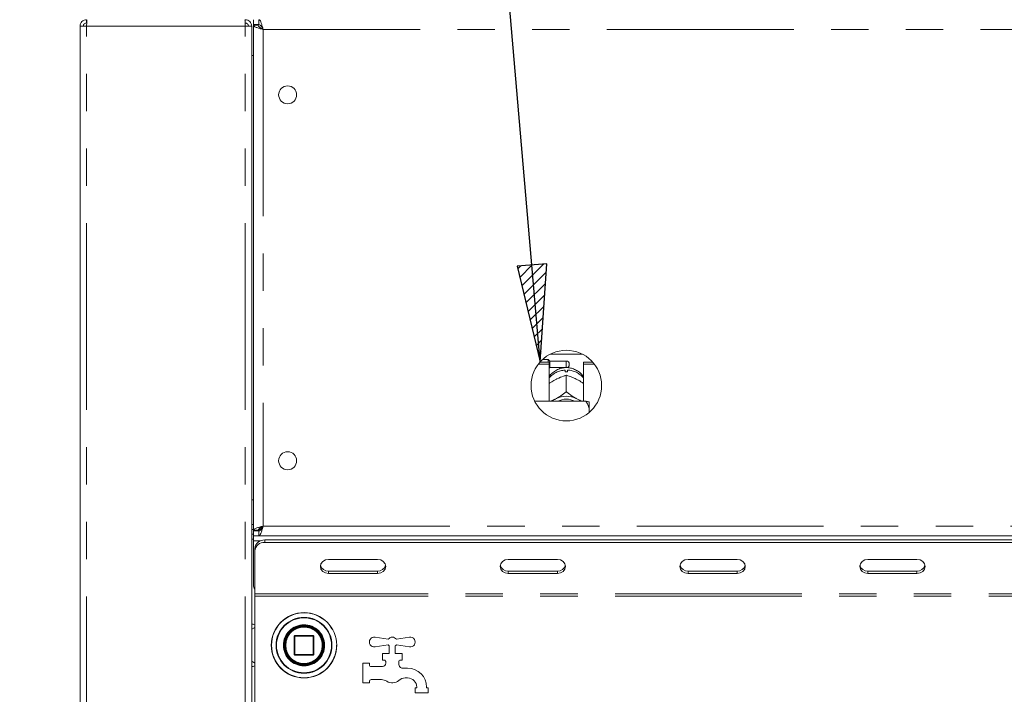
# Model space of a CAD drawing. Units: millimetres. Extents: x 5 to 415, y 5 to 292.
# Drawn here: x 56 to 89, y 213 to 236 of the extents above; entities that cross this region are included whole.
import ezdxf

# ---------------------------------------------------------------- set-up
doc = ezdxf.new("R2010")
doc.units = ezdxf.units.MM
doc.linetypes.add('PHANTOM', pattern=[12.7, 6.35, -1.27, 1.27, -1.27, 1.27, -1.27])
doc.layers.add('BEMAßUNG', color=96, linetype='Continuous')
doc.layers.add('SLD-0', color=179, linetype='Continuous')
doc.styles.add('SLDTEXTSTYLE0', font='TXT', dxfattribs={"width": 0.75})
doc.styles.add('SLDTEXTSTYLE2', font='TXT', dxfattribs={"width": 0.96})
doc.dimstyles.new('SLDDIMSTYLE0', dxfattribs={"dimtxt": 3.5, "dimasz": 3.302, "dimexe": 0, "dimexo": 0.0625, "dimgap": 0.875, "dimtad": 1, "dimdec": 0, "dimlfac": 12.5, "dimrnd": 1e-09, "dimzin": 12, "dimdsep": 46, "dimtxsty": 'SLDTEXTSTYLE0', "dimblk1": 'NONE', "dimblk2": 'NONE', "dimsah": 1, "dimcen": 0.09, "dimadec": 0, "dimazin": 3, "dimtfac": 1, "dimtofl": 0, "dimtmove": 0, "dimatfit": 3, "dimldrblk": 'NONE', "dimfxl": 0, "dimfrac": 2, "dimtolj": 1, "dimtzin": 12, "dimarcsym": 0})
doc.dimstyles.new('SLDDIMSTYLE1', dxfattribs={"dimtxt": 3.5, "dimasz": 3.302, "dimexe": 0, "dimexo": 0.0625, "dimgap": 0.875, "dimtad": 1, "dimdec": 0, "dimlfac": 12.5, "dimrnd": 1e-09, "dimzin": 12, "dimdsep": 46, "dimtxsty": 'SLDTEXTSTYLE0', "dimblk1": 'NONE', "dimblk2": 'NONE', "dimsah": 1, "dimcen": 0.09, "dimadec": 0, "dimazin": 3, "dimtfac": 1, "dimtdec": 0, "dimtofl": 0, "dimtmove": 0, "dimatfit": 3, "dimldrblk": 'NONE', "dimfxl": 0, "dimfrac": 2, "dimtolj": 1, "dimtzin": 12, "dimarcsym": 0})

# ---------------------------------------------------------------- blocks, each defined once
blk = doc.blocks.new('_D')
at = {"layer": 'BEMAßUNG'}
for p, q in [((56.716, 241.694), (43.799, 241.694)), ((44.799, 192.805), (44.799, 241.694)), ((56.132, 192.805), (43.799, 192.805))]:
    blk.add_line(p, q, dxfattribs=at)
for points in [[(44.799, 241.694), (44.291, 238.392), (45.307, 238.392)], [(44.799, 192.805), (45.307, 196.107), (44.291, 196.107)]]:
    blk.add_solid(points, dxfattribs=at)
at = {"layer": 'BEMAßUNG', "insert": (40.55, 209.732), "char_height": 3.5, "attachment_point": 1, "rotation": 90, "style": 'SLDTEXTSTYLE2'}
blk.add_mtext('440', dxfattribs=at)
blk = doc.blocks.new('_None')
blk = doc.blocks.new('_D_1')
at = {"layer": 'BEMAßUNG'}
for p, q in [((56.716, 258.351), (36.799, 258.351)), ((37.799, 192.805), (37.799, 258.351)), ((56.132, 192.805), (36.799, 192.805))]:
    blk.add_line(p, q, dxfattribs=at)
for points in [[(37.799, 258.351), (37.291, 255.049), (38.307, 255.049)], [(37.799, 192.805), (38.307, 196.107), (37.291, 196.107)]]:
    blk.add_solid(points, dxfattribs=at)
at = {"layer": 'BEMAßUNG', "insert": (33.55, 221.575), "char_height": 3.5, "attachment_point": 1, "rotation": 90, "style": 'SLDTEXTSTYLE2'}
blk.add_mtext('590', dxfattribs=at)

msp = doc.modelspace()

# ---------------------------------------------------------------- hatches: boundary and pattern name
at = {"layer": 'BEMAßUNG'}
h = msp.add_hatch(dxfattribs=at)
h.set_pattern_fill('ANSI31', color=256, scale=0.08, style=0)
h.paths.add_polyline_path([(72.818, 227.751), (73.609, 224.505), (73.83, 227.838)], flags=0)

# ---------------------------------------------------------------- linework, layer by layer
for p, q in [((73.609, 224.505), (70.204, 263.866)), ((73.83, 227.838), (72.818, 227.751)), ((72.818, 227.751), (73.609, 224.505)), ((73.609, 224.505), (73.83, 227.838))]:
    msp.add_line(p, q, dxfattribs=at)
at = {"layer": 'SLD-0', "color": 179, "linetype": 'Continuous', "lineweight": 18}
for p, q in [((58.188, 236.138), (58.188, 236.027)), ((63.577, 236.138), (63.577, 236.027)), ((63.577, 236.027), (63.62, 236.018)), ((63.855, 236.138), (63.855, 235.972)), ((64.045, 235.972), (63.855, 235.972)), ((64.021, 235.961), (63.855, 235.961)), ((63.855, 235.948), (63.855, 235.961)), ((63.855, 218.773), (63.855, 235.948)), ((64.021, 235.948), (63.855, 235.948)), ((64.021, 235.948), (64.021, 235.961)), ((64.045, 236.138), (64.045, 235.972)), ((58.188, 235.916), (57.966, 235.916)), ((57.966, 197.472), (57.966, 235.916)), ((63.799, 235.916), (63.577, 235.916)), ((63.799, 197.472), (63.799, 235.916)), ((63.799, 234.916), (63.855, 234.916)), ((73.871, 224.583), (73.687, 224.583)), ((73.927, 224.527), (73.871, 224.583)), ((73.871, 224.49), (73.871, 224.583)), ((73.944, 224.761), (75.043, 224.761)), ((73.538, 224.42), (73.91, 224.42)), ((73.596, 224.49), (73.91, 224.49)), ((73.91, 224.42), (73.91, 224.49)), ((73.91, 224.42), (73.91, 223.162)), ((73.91, 224.288), (73.927, 224.305)), ((74.493, 224.527), (73.927, 224.527)), ((73.927, 224.527), (73.927, 224.305)), ((73.927, 224.305), (74.493, 224.305)), ((74.593, 224.427), (74.593, 224.405)), ((75.077, 224.49), (75.391, 224.49)), ((75.077, 224.42), (75.077, 224.49)), ((75.077, 223.162), (75.077, 224.42)), ((75.077, 224.42), (75.449, 224.42)), ((74.109, 223.89), (74.156, 223.914)), ((74.449, 224.162), (74.449, 224.221)), ((74.493, 224.044), (74.493, 223.48)), ((74.493, 224.044), (74.494, 224.044)), ((74.493, 224.044), (74.493, 224.044)), ((74.538, 224.221), (74.538, 224.162)), ((74.831, 223.914), (74.878, 223.89)), ((74.038, 223.186), (74.109, 223.232)), ((74.109, 223.232), (74.156, 223.257)), ((74.494, 223.48), (74.493, 223.48)), ((74.493, 223.48), (74.493, 223.48)), ((74.493, 223.48), (74.494, 223.48)), ((74.831, 223.257), (74.878, 223.232)), ((74.878, 223.232), (74.949, 223.186)), ((75.16, 223.162), (73.418, 223.162)), ((74.006, 223.162), (74.038, 223.186)), ((74.949, 223.186), (74.98, 223.162)), ((75.271, 222.92), (75.271, 223.136)), ((75.271, 222.92), (75.271, 222.78)), ((63.855, 219.805), (63.799, 219.805)), ((63.855, 218.805), (63.799, 218.805)), ((63.855, 218.638), (63.799, 218.638)), ((64.021, 218.773), (63.855, 218.773)), ((63.855, 218.773), (63.855, 218.761)), ((64.021, 218.761), (63.855, 218.761)), ((63.855, 218.583), (63.855, 218.75)), ((64.045, 218.75), (63.855, 218.75)), ((64.045, 218.583), (63.855, 218.583)), ((63.855, 218.583), (63.855, 218.416)), ((64.021, 218.773), (64.021, 218.761)), ((64.105, 218.805), (64.033, 218.805)), ((64.045, 218.583), (64.045, 218.75)), ((64.045, 218.583), (133.164, 218.583)), ((64.105, 218.866), (64.105, 218.782)), ((63.855, 218.472), (63.799, 218.472)), ((63.855, 216.916), (63.855, 218.416)), ((64.243, 218.445), (132.966, 218.445)), ((64.243, 218.362), (132.966, 218.362)), ((63.91, 218.073), (63.91, 218.156)), ((63.91, 216.611), (63.91, 218.073)), ((66.153, 217.636), (66.132, 217.544)), ((66.132, 217.544), (66.153, 217.452)), ((66.214, 217.714), (66.153, 217.636)), ((66.304, 217.766), (66.214, 217.714)), ((66.41, 217.784), (66.304, 217.766)), ((68.077, 217.784), (66.41, 217.784)), ((68.183, 217.766), (68.077, 217.784)), ((68.273, 217.714), (68.183, 217.766)), ((68.333, 217.636), (68.273, 217.714)), ((68.355, 217.544), (68.333, 217.636)), ((68.333, 217.452), (68.355, 217.544)), ((72.265, 217.636), (72.243, 217.544)), ((72.243, 217.544), (72.265, 217.452)), ((72.325, 217.714), (72.265, 217.636)), ((72.415, 217.766), (72.325, 217.714)), ((72.521, 217.784), (72.415, 217.766)), ((74.188, 217.784), (72.521, 217.784)), ((74.294, 217.766), (74.188, 217.784)), ((74.384, 217.714), (74.294, 217.766)), ((74.444, 217.636), (74.384, 217.714)), ((74.466, 217.544), (74.444, 217.636)), ((74.444, 217.452), (74.466, 217.544)), ((78.376, 217.636), (78.355, 217.544)), ((78.355, 217.544), (78.376, 217.452)), ((78.436, 217.714), (78.376, 217.636)), ((78.526, 217.766), (78.436, 217.714)), ((78.632, 217.784), (78.526, 217.766)), ((80.299, 217.784), (78.632, 217.784)), ((80.405, 217.766), (80.299, 217.784)), ((80.495, 217.714), (80.405, 217.766)), ((80.556, 217.636), (80.495, 217.714)), ((80.577, 217.544), (80.556, 217.636)), ((80.556, 217.452), (80.577, 217.544)), ((84.487, 217.636), (84.466, 217.544)), ((84.466, 217.544), (84.487, 217.452)), ((84.547, 217.714), (84.487, 217.636)), ((84.637, 217.766), (84.547, 217.714)), ((84.743, 217.784), (84.637, 217.766)), ((86.41, 217.784), (84.743, 217.784)), ((86.516, 217.766), (86.41, 217.784)), ((86.606, 217.714), (86.516, 217.766)), ((86.667, 217.636), (86.606, 217.714)), ((86.688, 217.544), (86.667, 217.636)), ((86.667, 217.452), (86.688, 217.544)), ((66.153, 217.452), (66.214, 217.374)), ((66.214, 217.374), (66.304, 217.321)), ((66.304, 217.321), (66.41, 217.303)), ((66.41, 217.386), (68.077, 217.386)), ((66.41, 217.303), (68.077, 217.303)), ((68.077, 217.303), (68.183, 217.321)), ((68.183, 217.321), (68.273, 217.374)), ((68.273, 217.374), (68.333, 217.452)), ((72.265, 217.452), (72.325, 217.374)), ((72.325, 217.374), (72.415, 217.321)), ((72.415, 217.321), (72.521, 217.303)), ((72.521, 217.386), (74.188, 217.386)), ((72.521, 217.303), (74.188, 217.303)), ((74.188, 217.303), (74.294, 217.321)), ((74.294, 217.321), (74.384, 217.374)), ((74.384, 217.374), (74.444, 217.452)), ((78.376, 217.452), (78.436, 217.374)), ((78.436, 217.374), (78.526, 217.321)), ((78.526, 217.321), (78.632, 217.303)), ((78.632, 217.386), (80.299, 217.386)), ((78.632, 217.303), (80.299, 217.303)), ((80.299, 217.303), (80.405, 217.321)), ((80.405, 217.321), (80.495, 217.374)), ((80.495, 217.374), (80.556, 217.452)), ((84.487, 217.452), (84.547, 217.374)), ((84.547, 217.374), (84.637, 217.321)), ((84.637, 217.321), (84.743, 217.303)), ((84.743, 217.386), (86.41, 217.386)), ((84.743, 217.303), (86.41, 217.303)), ((86.41, 217.303), (86.516, 217.321)), ((86.516, 217.321), (86.606, 217.374)), ((86.606, 217.374), (86.667, 217.452)), ((63.91, 216.611), (63.91, 216.527)), ((63.91, 216.527), (63.91, 202.972)), ((65.243, 215.172), (65.243, 214.55)), ((65.888, 215.194), (65.266, 215.194)), ((65.91, 214.55), (65.91, 215.172)), ((66.237, 214.769), (66.243, 214.864)), ((67.992, 215.136), (68.439, 215.066)), ((68.439, 214.878), (67.992, 214.807)), ((68.715, 215.066), (69.162, 215.136)), ((69.162, 214.807), (68.715, 214.878)), ((65.266, 214.527), (65.888, 214.527)), ((68.243, 214.583), (68.477, 214.583)), ((68.243, 214.361), (68.243, 214.583)), ((68.477, 214.583), (68.477, 214.838)), ((68.677, 214.838), (68.677, 214.583)), ((68.677, 214.583), (68.91, 214.583)), ((68.91, 214.583), (68.91, 214.361)), ((67.577, 214.25), (67.799, 214.25)), ((67.577, 213.583), (67.577, 214.25)), ((67.799, 214.25), (67.799, 214.194)), ((68.299, 214.361), (68.243, 214.361)), ((68.355, 214.25), (68.355, 214.305)), ((68.799, 214.305), (68.799, 214.21)), ((68.91, 214.361), (68.855, 214.361)), ((67.855, 214.138), (68.243, 214.138)), ((68.924, 214.083), (69.099, 214.083)), ((67.799, 213.583), (67.577, 213.583)), ((67.799, 213.638), (67.799, 213.583)), ((68.208, 213.694), (67.855, 213.694)), ((69.099, 213.75), (69.018, 213.75)), ((69.355, 213.416), (69.41, 213.416)), ((69.355, 213.25), (69.355, 213.416)), ((69.799, 213.25), (69.355, 213.25)), ((69.41, 213.416), (69.41, 213.438)), ((69.743, 213.438), (69.743, 213.416)), ((69.743, 213.416), (69.799, 213.416)), ((69.799, 213.416), (69.799, 213.25))]:
    msp.add_line(p, q, dxfattribs=at)
at = {"layer": 'SLD-0', "color": 8, "linetype": 'PHANTOM', "lineweight": 18}
for p, q in [((58.188, 197.472), (58.188, 235.916)), ((63.577, 235.916), (58.188, 235.916)), ((63.577, 197.472), (63.577, 235.916)), ((64.188, 235.805), (64.188, 218.916)), ((133.021, 235.805), (64.188, 235.805)), ((74.493, 224.305), (74.493, 224.527)), ((63.855, 218.972), (63.799, 218.972)), ((64.188, 218.916), (133.021, 218.916)), ((63.855, 218.416), (64.098, 218.416)), ((64.243, 218.445), (64.243, 218.362)), ((66.41, 217.386), (66.41, 217.303)), ((68.077, 217.386), (68.077, 217.303)), ((72.521, 217.386), (72.521, 217.303)), ((74.188, 217.386), (74.188, 217.303)), ((78.632, 217.386), (78.632, 217.303)), ((80.299, 217.386), (80.299, 217.303)), ((84.743, 217.386), (84.743, 217.303)), ((86.41, 217.386), (86.41, 217.303)), ((133.299, 216.611), (63.91, 216.611)), ((133.299, 216.527), (63.91, 216.527)), ((63.91, 215.466), (63.799, 215.405)), ((65.25, 215.172), (65.243, 215.172)), ((65.266, 215.172), (65.25, 215.172)), ((65.266, 215.194), (65.266, 215.172)), ((65.266, 215.172), (65.888, 215.172)), ((65.266, 214.55), (65.266, 215.172)), ((65.888, 215.172), (65.888, 215.194)), ((65.91, 215.172), (65.888, 215.172)), ((65.888, 215.172), (65.888, 214.55)), ((66.277, 214.869), (66.277, 214.861)), ((66.512, 214.856), (66.512, 214.861)), ((65.243, 214.55), (65.266, 214.55)), ((65.266, 214.55), (65.266, 214.527)), ((65.888, 214.55), (65.266, 214.55)), ((65.888, 214.527), (65.888, 214.55)), ((65.888, 214.55), (65.91, 214.55)), ((63.799, 214.316), (63.91, 214.255))]:
    msp.add_line(p, q, dxfattribs=at)
at = {"layer": 'SLD-0', "color": 179, "linetype": 'Continuous', "lineweight": 18}
for centre, radius in [((65.021, 233.583), 0.306), ((74.493, 223.694), 1.2), ((65.021, 221.138), 0.306), ((65.577, 214.861), 1.111), ((65.577, 214.861), 0.678), ((65.577, 214.861), 0.667), ((65.577, 214.861), 0.644)]:
    msp.add_circle(centre, radius, dxfattribs=at)
at = {"layer": 'SLD-0', "color": 8, "linetype": 'PHANTOM', "lineweight": 18}
for radius in [1.105, 0.951]:
    msp.add_circle((65.577, 214.861), radius, dxfattribs=at)
at = {"layer": 'SLD-0', "color": 179, "linetype": 'Continuous', "lineweight": 18}
for centre, radius, start, end in [((74.493, 224.427), 0.1, 360, 90), ((74.493, 224.405), 0.1, 270, 360), ((74.493, 223.367), 0.797, 86.8015, 93.1985), ((74.493, 222.545), 0.788, 64.6149, 115.3851), ((74.493, 222.566), 0.665, 63.4997, 116.5003), ((64.223, 218.132), 0.313, 86.188, 175.599), ((64.223, 218.049), 0.313, 86.1884, 175.5986), ((66.395, 217.653), 0.267, 194.6905, 273.2741), ((68.092, 217.653), 0.267, 266.7256, 345.3098), ((72.506, 217.653), 0.267, 194.6896, 273.275), ((74.203, 217.653), 0.267, 266.7255, 345.3096), ((78.617, 217.653), 0.267, 194.6898, 273.2751), ((80.314, 217.653), 0.267, 266.7252, 345.3102), ((84.728, 217.653), 0.267, 194.6896, 273.275), ((86.425, 217.653), 0.267, 266.7249, 345.3104), ((64.077, 216.916), 0.222, 180, 221.4096), ((65.266, 215.172), 0.0222, 90, 180), ((65.888, 215.172), 0.0222, 45, 90), ((65.888, 215.172), 0.0222, 0, 45), ((67.966, 214.972), 0.167, 80.9999, 279), ((68.577, 214.972), 0.167, 34.2398, 145.7602), ((68.577, 214.972), 0.167, 214.2398, 233.1302), ((68.577, 214.972), 0.167, 306.8699, 325.7602), ((69.188, 214.972), 0.167, 261, 99), ((65.266, 214.55), 0.0222, 180, 225), ((65.266, 214.55), 0.0222, 225, 270), ((65.888, 214.55), 0.0222, 270, 315), ((65.888, 214.55), 0.0222, 315, 0), ((67.855, 214.194), 0.0556, 180, 270.0002), ((68.243, 214.25), 0.111, 270, 0.0002), ((68.299, 214.305), 0.0556, 359.9996, 90), ((68.855, 214.305), 0.0556, 89.9994, 180), ((68.91, 214.21), 0.111, 180, 221.4096), ((68.577, 213.916), 0.333, 38.6822, 41.4096), ((68.924, 214.194), 0.111, 218.6822, 270), ((69.099, 213.438), 0.644, 0, 90), ((67.855, 213.638), 0.0556, 90, 180), ((68.208, 213.361), 0.333, 56.4427, 90), ((68.577, 213.916), 0.333, 236.4427, 311.4096), ((69.018, 213.416), 0.333, 90, 131.4096), ((69.099, 213.438), 0.311, 360, 90)]:
    msp.add_arc(centre, radius, start, end, dxfattribs=at)
at = {"layer": 'SLD-0', "color": 8, "linetype": 'PHANTOM', "lineweight": 18}
for centre, radius, start, end in [((74.482, 223.477), 0.744, 92.5515, 140.228), ((74.506, 223.481), 0.741, 39.6606, 87.5599), ((65.577, 214.861), 0.935, 360, 359.6881), ((65.577, 214.861), 0.7, 0.672, 0)]:
    msp.add_arc(centre, radius, start, end, dxfattribs=at)
at = {"layer": 'SLD-0', "color": 179, "linetype": 'Continuous', "lineweight": 18}
for points, knots in [([(58.188, 236.138), (58.159, 236.135), (58.1, 236.128), (58.027, 236.077), (57.976, 236.004), (57.969, 235.945), (57.966, 235.916)], [0, 0, 0, 0, 0.249997, 0.5, 0.749998, 1, 1, 1, 1]), ([(58.188, 236.027), (58.173, 236.026), (58.144, 236.022), (58.107, 235.997), (58.082, 235.96), (58.078, 235.931), (58.077, 235.916)], [0, 0, 0, 0, 0.249989, 0.499993, 0.749999, 1, 1, 1, 1]), ([(58.188, 235.916), (58.189, 235.945), (58.19, 236.004), (58.192, 236.077), (58.194, 236.128), (58.195, 236.135), (58.196, 236.138)], [0, 0, 0, 0, 0.2499969, 0.4999976, 0.7499975, 1, 1, 1, 1]), ([(63.569, 236.138), (63.57, 236.135), (63.571, 236.128), (63.573, 236.077), (63.575, 236.004), (63.576, 235.945), (63.577, 235.916)], [0, 0, 0, 0, 0.250003, 0.500002, 0.750003, 1, 1, 1, 1]), ([(63.577, 236.138), (63.606, 236.135), (63.664, 236.128), (63.738, 236.077), (63.789, 236.004), (63.796, 235.945), (63.799, 235.916)], [0, 0, 0, 0, 0.250005, 0.499999, 0.750001, 1, 1, 1, 1]), ([(63.577, 236.027), (63.591, 236.026), (63.62, 236.022), (63.657, 235.997), (63.683, 235.96), (63.686, 235.931), (63.688, 235.916)], [0, 0, 0, 0, 0.250003, 0.500002, 0.750004, 1, 1, 1, 1]), ([(64.188, 235.805), (64.144, 235.817), (64.057, 235.841), (63.947, 235.877), (63.87, 235.912), (63.86, 235.936), (63.855, 235.948)], [0, 0, 0, 0, 0.249999, 0.499998, 0.75, 1, 1, 1, 1]), ([(64.188, 235.805), (64.166, 235.817), (64.122, 235.841), (64.067, 235.877), (64.029, 235.912), (64.024, 235.936), (64.021, 235.948)], [0, 0, 0, 0, 0.249997, 0.499997, 0.75001, 1, 1, 1, 1]), ([(64.045, 236.138), (64.055, 236.134), (64.077, 236.127), (64.108, 236.065), (64.14, 235.975), (64.167, 235.882), (64.183, 235.824), (64.188, 235.805)], [0, 0, 0, 0, 0.222588, 0.445205, 0.66782, 0.89044, 1, 1, 1, 1]), ([(64.045, 235.972), (64.058, 235.968), (64.084, 235.962), (64.121, 235.919), (64.155, 235.865), (64.177, 235.825), (64.188, 235.805)], [0, 0, 0, 0, 0.286288, 0.5314433, 0.7765298, 1, 1, 1, 1]), ([(74.46, 224.305), (74.41, 224.299), (74.306, 224.287), (74.155, 224.227), (74.021, 224.13), (73.937, 224.051), (73.91, 224.002), (73.91, 224.002)], [0, 0, 0, 0, 0.232356, 0.482277, 0.738787, 0.99932, 1, 1, 1, 1]), ([(75.077, 223.996), (75.067, 224.011), (75.031, 224.07), (74.941, 224.152), (74.813, 224.235), (74.673, 224.289), (74.575, 224.299), (74.527, 224.305)], [0, 0, 0, 0, 0.083029, 0.31738, 0.549336, 0.780913, 1, 1, 1, 1]), ([(74.156, 223.914), (74.164, 223.918), (74.246, 223.959), (74.362, 224.005), (74.461, 224.034), (74.493, 224.044)], [0, 0, 0, 0, 0.06933, 0.697677, 1, 1, 1, 1]), ([(74.494, 224.044), (74.555, 224.026), (74.663, 223.993), (74.781, 223.938), (74.831, 223.914)], [0, 0, 0, 0, 0.570679, 1, 1, 1, 1]), ([(73.91, 223.765), (73.926, 223.777), (73.989, 223.823), (74.058, 223.861), (74.109, 223.89)], [0, 0, 0, 0, 0.257973, 1, 1, 1, 1]), ([(74.878, 223.89), (74.886, 223.885), (74.954, 223.848), (75.019, 223.804), (75.077, 223.765)], [0, 0, 0, 0, 0.119807, 1, 1, 1, 1]), ([(74.109, 223.232), (74.101, 223.228), (74.043, 223.199), (73.988, 223.179), (73.941, 223.162)], [0, 0, 0, 0, 0.141738, 1, 1, 1, 1]), ([(74.493, 223.48), (74.432, 223.434), (74.324, 223.354), (74.206, 223.286), (74.156, 223.257)], [0, 0, 0, 0, 0.570675, 1, 1, 1, 1]), ([(74.831, 223.257), (74.823, 223.261), (74.741, 223.306), (74.625, 223.382), (74.526, 223.456), (74.494, 223.48)], [0, 0, 0, 0, 0.069329, 0.697678, 1, 1, 1, 1]), ([(75.038, 223.162), (75.035, 223.163), (74.984, 223.179), (74.929, 223.207), (74.878, 223.232)], [0, 0, 0, 0, 0.069428, 1, 1, 1, 1]), ([(75.271, 222.92), (75.256, 222.964), (75.227, 223.047), (75.182, 223.125), (75.16, 223.162)], [0, 0, 0, 0, 0.523335, 1, 1, 1, 1]), ([(75.16, 223.162), (75.2, 223.154), (75.244, 223.146), (75.269, 223.137), (75.271, 223.136)], [0, 0, 0, 0, 0.915494, 1, 1, 1, 1]), ([(63.855, 218.773), (63.86, 218.785), (63.87, 218.809), (63.947, 218.845), (64.057, 218.88), (64.144, 218.904), (64.188, 218.916)], [0, 0, 0, 0, 0.25, 0.500002, 0.750001, 1, 1, 1, 1]), ([(64.021, 218.773), (64.024, 218.785), (64.029, 218.809), (64.067, 218.845), (64.122, 218.88), (64.166, 218.904), (64.188, 218.916)], [0, 0, 0, 0, 0.2499904, 0.5000016, 0.750002, 1, 1, 1, 1]), ([(64.188, 218.916), (64.177, 218.877), (64.156, 218.8), (64.124, 218.697), (64.092, 218.622), (64.066, 218.587), (64.05, 218.584), (64.045, 218.583)], [0, 0, 0, 0, 0.22259, 0.445211, 0.667828, 0.89045, 1, 1, 1, 1]), ([(64.188, 218.916), (64.174, 218.891), (64.149, 218.845), (64.112, 218.79), (64.078, 218.756), (64.055, 218.752), (64.045, 218.75)], [0, 0, 0, 0, 0.286293, 0.53146, 0.776532, 1, 1, 1, 1]), ([(63.91, 215.559), (63.909, 215.56), (63.867, 215.572), (63.828, 215.581), (63.789, 215.59)], [0, 0, 0, 0, 0.034727, 1, 1, 1, 1]), ([(66.137, 215.221), (66.137, 215.221), (66.138, 215.221), (66.139, 215.219), (66.14, 215.217), (66.142, 215.214), (66.145, 215.21), (66.147, 215.206), (66.15, 215.201), (66.152, 215.198), (66.153, 215.196)], [0, 0, 0, 0, 0.123202, 0.24534, 0.369345, 0.493865, 0.619677, 0.746182, 0.873228, 1, 1, 1, 1]), ([(66.212, 215.064), (66.212, 215.064), (66.212, 215.064), (66.212, 215.062), (66.213, 215.059), (66.214, 215.055), (66.216, 215.051), (66.217, 215.046), (66.219, 215.041), (66.219, 215.038), (66.22, 215.036)], [0, 0, 0, 0, 0.122892, 0.244986, 0.369142, 0.493676, 0.619758, 0.746315, 0.873307, 1, 1, 1, 1]), ([(66.169, 214.555), (66.169, 214.555), (66.169, 214.555), (66.168, 214.553), (66.167, 214.551), (66.165, 214.548), (66.163, 214.543), (66.161, 214.539), (66.158, 214.534), (66.156, 214.531), (66.156, 214.53)], [0, 0, 0, 0, 0.122893, 0.244982, 0.369132, 0.493668, 0.619771, 0.746319, 0.873307, 1, 1, 1, 1]), ([(66.228, 214.719), (66.228, 214.719), (66.228, 214.719), (66.228, 214.717), (66.227, 214.714), (66.226, 214.711), (66.225, 214.706), (66.224, 214.701), (66.223, 214.696), (66.222, 214.693), (66.221, 214.691)], [0, 0, 0, 0, 0.122894, 0.244983, 0.369148, 0.493652, 0.619714, 0.746289, 0.873287, 1, 1, 1, 1]), ([(63.789, 214.131), (63.826, 214.14), (63.866, 214.149), (63.907, 214.161), (63.91, 214.162)], [0, 0, 0, 0, 0.932737, 1, 1, 1, 1])]:
    msp.add_open_spline(points, degree=3, knots=knots, dxfattribs=at)
at = {"layer": 'SLD-0', "color": 8, "linetype": 'PHANTOM', "lineweight": 18}
for points, knots in [([(64.955, 214.861), (64.963, 214.939), (64.976, 215.059), (65.053, 215.204), (65.134, 215.304), (65.233, 215.385), (65.378, 215.46), (65.577, 215.498), (65.775, 215.46), (65.92, 215.385), (66.02, 215.304), (66.1, 215.204), (66.178, 215.059), (66.191, 214.939), (66.199, 214.861)], [0, 0, 0, 0, 0.119728, 0.18418, 0.249999, 0.31582, 0.380271, 0.5, 0.619729, 0.68418, 0.75, 0.81582, 0.880272, 1, 1, 1, 1]), ([(66.199, 214.861), (66.191, 214.782), (66.178, 214.662), (66.1, 214.517), (66.02, 214.418), (65.92, 214.337), (65.775, 214.262), (65.577, 214.223), (65.378, 214.262), (65.233, 214.337), (65.134, 214.418), (65.053, 214.517), (64.976, 214.662), (64.963, 214.782), (64.955, 214.861)], [0, 0, 0, 0, 0.119729, 0.18418, 0.25, 0.31582, 0.380272, 0.5, 0.619729, 0.68418, 0.75, 0.815819, 0.880271, 1, 1, 1, 1])]:
    msp.add_open_spline(points, degree=3, knots=knots, dxfattribs=at)

# ---------------------------------------------------------------- dimensions: what is measured, and where the dimension line sits
at = {"layer": 'BEMAßUNG'}
for base, p1, dimstyle, picture, middle in [((37.799, 192.805), (57.716, 258.351), 'SLDDIMSTYLE1', '_D_1', (37.799, 225.454)), ((44.799, 192.805), (57.716, 241.694), 'SLDDIMSTYLE0', '_D', (44.799, 213.611))]:
    dim = msp.add_linear_dim(base=base, p1=p1, p2=(57.132, 192.805), angle=90, dimstyle=dimstyle, dxfattribs=at)
    dim.commit()
    dim.dimension.update_dxf_attribs({"geometry": picture, "text_midpoint": middle, "dimtype": 160})

doc.saveas('drawing.dxf')
